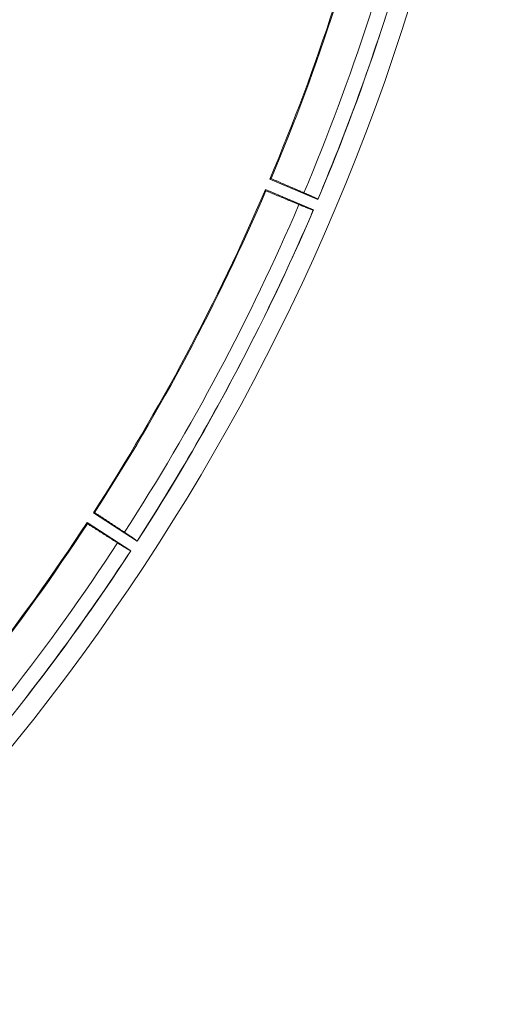
# Model space of a CAD drawing. Units: millimetres. Extents: x 61 to 584, y 48 to 840.
# Drawn here: x 415 to 440, y 78 to 130 of the extents above; entities that cross this region are included whole.
import ezdxf

# ---------------------------------------------------------------- set-up
doc = ezdxf.new("R2010")
doc.units = ezdxf.units.MM
doc.header["$LTSCALE"] = 12
doc.layers.add('1', color=7, linetype='Continuous')

msp = doc.modelspace()

# ---------------------------------------------------------------- linework, layer by layer
at = {"layer": '1', "color": 7, "linetype": 'Continuous', "lineweight": 18}
for p, q in [((427.66188, 121.15218), (430.17913, 120.08367)), ((429.94469, 119.53137), (427.42745, 120.59988)), ((418.41388, 103.64782), (420.70733, 102.15843)), ((420.38055, 101.65523), (418.08709, 103.14462))]:
    msp.add_line(p, q, dxfattribs=at)
for points in [[(433.7301, 129.68831), (433.60903, 129.31355), (433.4867, 128.93921), (433.3631, 128.56528), (433.23823, 128.19177), (433.1121, 127.81868), (432.9847, 127.44603), (432.85605, 127.07381), (432.72613, 126.70203), (432.59496, 126.33069), (432.46253, 125.95979), (432.32884, 125.58935), (432.19391, 125.21936), (432.05772, 124.84983), (431.92028, 124.48076), (431.78159, 124.11216), (431.64165, 123.74403), (431.50047, 123.37638), (431.35805, 123.00921), (431.21438, 122.64252), (431.06947, 122.27632), (430.92332, 121.91061), (430.77594, 121.5454), (430.62732, 121.1807), (430.47746, 120.81649), (430.32637, 120.4528), (430.17405, 120.08962)], [(427.72563, 121.17804), (427.72436, 121.17753), (427.72308, 121.17701), (427.72181, 121.17649), (427.72053, 121.17597), (427.71926, 121.17546), (427.71798, 121.17494), (427.71671, 121.17442), (427.71543, 121.1739), (427.71416, 121.17339), (427.71289, 121.17287), (427.71161, 121.17235), (427.71034, 121.17183), (427.70906, 121.17132), (427.70779, 121.1708), (427.70651, 121.17028), (427.70524, 121.16977), (427.70396, 121.16925), (427.70269, 121.16873), (427.70141, 121.16821), (427.70014, 121.1677), (427.69886, 121.16718), (427.69759, 121.16666), (427.69631, 121.16614), (427.69504, 121.16563), (427.69376, 121.16511), (427.69249, 121.16459), (427.69121, 121.16407), (427.68994, 121.16356), (427.68866, 121.16304), (427.68739, 121.16252), (427.68611, 121.16201), (427.68484, 121.16149), (427.68356, 121.16097), (427.68229, 121.16046), (427.68101, 121.15994), (427.67974, 121.15942), (427.67846, 121.1589), (427.67719, 121.15839), (427.67591, 121.15787), (427.67464, 121.15735), (427.67336, 121.15683), (427.67208, 121.15632), (427.67081, 121.1558), (427.66954, 121.15528), (427.66826, 121.15477), (427.66698, 121.15425), (427.66571, 121.15373), (427.66443, 121.15321), (427.66316, 121.1527), (427.66188, 121.15218)], [(429.44444, 120.42971), (429.41324, 120.44343), (429.38191, 120.45721), (429.35044, 120.47104), (429.31885, 120.48492), (429.28712, 120.49885), (429.25526, 120.51283), (429.22327, 120.52687), (429.19115, 120.54095), (429.15889, 120.55509), (429.1265, 120.56928), (429.09399, 120.58352), (429.06134, 120.59781), (429.02856, 120.61215), (428.99565, 120.62655), (428.96261, 120.641), (428.92944, 120.65549), (428.89614, 120.67004), (428.8627, 120.68464), (428.82914, 120.69929), (428.79544, 120.714), (428.76161, 120.72875), (428.72765, 120.74356), (428.69356, 120.75842), (428.65933, 120.77333), (428.62498, 120.78829), (428.59049, 120.8033), (428.55587, 120.81836), (428.52112, 120.83348), (428.48623, 120.84865), (428.45121, 120.86387), (428.41606, 120.87914), (428.38078, 120.89447), (428.34536, 120.90985), (428.30981, 120.92528), (428.27412, 120.94076), (428.2383, 120.9563), (428.20234, 120.97189), (428.16624, 120.98753), (428.13001, 121.00323), (428.09366, 121.01897), (428.05719, 121.03476), (428.02063, 121.05058), (427.98399, 121.06643), (427.94729, 121.0823), (427.91053, 121.09819), (427.87369, 121.11411), (427.83678, 121.13006), (427.7998, 121.14603), (427.76275, 121.16202), (427.72563, 121.17804)], [(427.42745, 120.59988), (427.42796, 120.5986), (427.42847, 120.59732), (427.42899, 120.59605), (427.4295, 120.59477), (427.43001, 120.59349), (427.43053, 120.59222), (427.43104, 120.59094), (427.43156, 120.58966), (427.43207, 120.58839), (427.43258, 120.58711), (427.4331, 120.58584), (427.43361, 120.58456), (427.43412, 120.58328), (427.43464, 120.58201), (427.43515, 120.58073), (427.43566, 120.57945), (427.43618, 120.57818), (427.43669, 120.5769), (427.43721, 120.57562), (427.43772, 120.57435), (427.43823, 120.57307), (427.43875, 120.57179), (427.43926, 120.57052), (427.43977, 120.56924), (427.44029, 120.56796), (427.4408, 120.56669), (427.44131, 120.56541), (427.44183, 120.56414), (427.44234, 120.56286), (427.44286, 120.56158), (427.44337, 120.56031), (427.44388, 120.55903), (427.4444, 120.55775), (427.44491, 120.55648), (427.44542, 120.5552), (427.44594, 120.55392), (427.44645, 120.55265), (427.44696, 120.55137), (427.44748, 120.55009), (427.44799, 120.54882), (427.4485, 120.54754), (427.44902, 120.54626), (427.44953, 120.54499), (427.45004, 120.54371), (427.45056, 120.54244), (427.45107, 120.54116), (427.45158, 120.53988), (427.4521, 120.53861), (427.45261, 120.53733), (427.45313, 120.53605)], [(427.45313, 120.53605), (427.49002, 120.52065), (427.52684, 120.50529), (427.56358, 120.48997), (427.60024, 120.47468), (427.63682, 120.45943), (427.67332, 120.44422), (427.70975, 120.42905), (427.74609, 120.41391), (427.78236, 120.39881), (427.81855, 120.38376), (427.85466, 120.36874), (427.89069, 120.35376), (427.92664, 120.33881), (427.96252, 120.32391), (427.99831, 120.30904), (428.03402, 120.29421), (428.06966, 120.27942), (428.10521, 120.26467), (428.14069, 120.24996), (428.17608, 120.23529), (428.2114, 120.22065), (428.24663, 120.20606), (428.28179, 120.1915), (428.31686, 120.17698), (428.35186, 120.1625), (428.38677, 120.14806), (428.42161, 120.13366), (428.45634, 120.11931), (428.49097, 120.105), (428.52547, 120.09076), (428.55982, 120.07658), (428.59403, 120.06247), (428.62809, 120.04842), (428.66201, 120.03444), (428.69579, 120.02052), (428.72942, 120.00667), (428.76291, 119.99288), (428.79627, 119.97915), (428.82947, 119.96549), (428.86254, 119.9519), (428.89546, 119.93837), (428.92825, 119.9249), (428.96089, 119.9115), (428.99339, 119.89816), (429.02575, 119.88489), (429.05796, 119.87168), (429.09004, 119.85853), (429.12197, 119.84545), (429.15377, 119.83244), (429.18542, 119.81948)], [(430.17293, 120.0901), (430.17287, 120.09083), (430.17216, 120.09184), (430.17081, 120.09312), (430.16883, 120.09466), (430.16623, 120.09647), (430.16299, 120.09854), (430.15914, 120.10087), (430.15466, 120.10347), (430.14956, 120.10632), (430.14384, 120.10944), (430.1375, 120.11282), (430.13054, 120.11646), (430.12295, 120.12037), (430.11473, 120.12453), (430.10589, 120.12897), (430.09641, 120.13367), (430.0863, 120.13863), (430.07554, 120.14387), (430.06418, 120.14937), (430.05224, 120.15509), (430.03974, 120.16106), (430.02667, 120.16725), (430.01305, 120.17368), (429.99886, 120.18034), (429.98412, 120.18723), (429.96882, 120.19434), (429.95297, 120.20169), (429.93657, 120.20926), (429.91961, 120.21706), (429.9021, 120.2251), (429.88403, 120.23336), (429.8654, 120.24185), (429.84622, 120.25058), (429.82647, 120.25953), (429.80614, 120.26873), (429.78525, 120.27816), (429.76384, 120.2878), (429.74196, 120.29763), (429.71964, 120.30764), (429.69686, 120.31783), (429.67363, 120.32821), (429.64996, 120.33876), (429.62584, 120.3495), (429.60127, 120.36041), (429.57626, 120.37151), (429.55079, 120.38279), (429.52488, 120.39424), (429.49852, 120.40588), (429.47171, 120.4177), (429.44444, 120.42971)], [(429.18541, 119.81949), (429.21298, 119.80821), (429.24008, 119.79715), (429.26672, 119.78629), (429.29289, 119.77564), (429.31861, 119.76519), (429.34387, 119.75494), (429.36868, 119.7449), (429.39303, 119.73505), (429.41693, 119.72541), (429.44038, 119.71597), (429.46337, 119.70673), (429.48592, 119.69769), (429.508, 119.68885), (429.52964, 119.68022), (429.55081, 119.67178), (429.57153, 119.66356), (429.59178, 119.65554), (429.61156, 119.64772), (429.63083, 119.64013), (429.64951, 119.6328), (429.66761, 119.62572), (429.68512, 119.6189), (429.70205, 119.61232), (429.7184, 119.606), (429.73418, 119.59993), (429.74939, 119.5941), (429.76402, 119.58853), (429.77809, 119.5832), (429.79158, 119.57811), (429.8045, 119.57328), (429.81685, 119.5687), (429.82862, 119.56436), (429.83981, 119.56028), (429.85043, 119.55644), (429.86045, 119.55286), (429.8699, 119.54954), (429.87873, 119.54648), (429.88692, 119.54369), (429.89447, 119.54118), (429.90139, 119.53893), (429.90767, 119.53696), (429.91332, 119.53526), (429.91834, 119.53383), (429.92273, 119.53267), (429.92649, 119.53177), (429.92962, 119.53115), (429.93211, 119.53079), (429.93397, 119.53071), (429.93519, 119.5309), (429.93577, 119.53136)], [(430.17913, 120.08367), (430.17903, 120.08379), (430.17893, 120.08391), (430.17882, 120.08403), (430.17872, 120.08415), (430.17862, 120.08427), (430.17852, 120.08439), (430.17842, 120.08451), (430.17832, 120.08462), (430.17822, 120.08474), (430.17811, 120.08486), (430.17801, 120.08498), (430.17791, 120.0851), (430.17781, 120.08522), (430.17771, 120.08534), (430.17761, 120.08546), (430.17751, 120.08558), (430.1774, 120.08569), (430.1773, 120.08581), (430.1772, 120.08593), (430.1771, 120.08605), (430.177, 120.08617), (430.1769, 120.08629), (430.1768, 120.08641), (430.17669, 120.08653), (430.17659, 120.08665), (430.17649, 120.08676), (430.17639, 120.08688), (430.17629, 120.087), (430.17619, 120.08712), (430.17608, 120.08724), (430.17598, 120.08736), (430.17588, 120.08748), (430.17578, 120.0876), (430.17568, 120.08772), (430.17558, 120.08784), (430.17548, 120.08795), (430.17537, 120.08807), (430.17527, 120.08819), (430.17517, 120.08831), (430.17507, 120.08843), (430.17497, 120.08855), (430.17487, 120.08867), (430.17477, 120.08879), (430.17466, 120.08891), (430.17456, 120.08902), (430.17446, 120.08914), (430.17436, 120.08926), (430.17426, 120.08938), (430.17416, 120.0895), (430.17405, 120.08962)], [(429.93689, 119.53089), (429.78145, 119.16903), (429.62478, 118.80771), (429.4669, 118.44691), (429.30779, 118.08666), (429.14746, 117.72694), (428.98592, 117.36777), (428.82315, 117.00915), (428.65918, 116.65108), (428.494, 116.29357), (428.3276, 115.93662), (428.16, 115.58023), (427.99119, 115.22442), (427.82118, 114.86918), (427.64997, 114.51451), (427.47756, 114.16043), (427.30395, 113.80693), (427.12914, 113.45403), (426.95314, 113.10171), (426.77595, 112.75), (426.59757, 112.39888), (426.418, 112.04838), (426.23724, 111.69848), (426.0553, 111.3492), (425.87218, 111.00053), (425.68788, 110.65249), (425.5024, 110.30507), (425.31574, 109.95829), (425.12792, 109.61214), (424.93892, 109.26663), (424.74875, 108.92176), (424.55741, 108.57753), (424.36491, 108.23395), (424.17125, 107.89103), (423.97642, 107.54877), (423.78044, 107.20717), (423.5833, 106.86623), (423.38502, 106.52596), (423.18558, 106.18637), (422.98499, 105.84745), (422.78325, 105.50922), (422.58037, 105.17167), (422.37635, 104.8348), (422.17119, 104.49863), (421.9649, 104.16316), (421.75747, 103.82839), (421.5489, 103.49432), (421.33921, 103.16096), (421.12839, 102.82831), (420.91644, 102.49638), (420.70337, 102.16517)], [(429.93689, 119.53089), (429.93704, 119.5309), (429.9372, 119.53091), (429.93736, 119.53092), (429.93751, 119.53093), (429.93767, 119.53094), (429.93782, 119.53095), (429.93798, 119.53096), (429.93814, 119.53097), (429.93829, 119.53098), (429.93845, 119.53098), (429.9386, 119.53099), (429.93876, 119.531), (429.93892, 119.53101), (429.93907, 119.53102), (429.93923, 119.53103), (429.93939, 119.53104), (429.93954, 119.53105), (429.9397, 119.53106), (429.93985, 119.53107), (429.94001, 119.53108), (429.94017, 119.53109), (429.94032, 119.5311), (429.94048, 119.53111), (429.94063, 119.53112), (429.94079, 119.53113), (429.94095, 119.53114), (429.9411, 119.53115), (429.94126, 119.53116), (429.94141, 119.53117), (429.94157, 119.53118), (429.94173, 119.53119), (429.94188, 119.5312), (429.94204, 119.53121), (429.94219, 119.53122), (429.94235, 119.53122), (429.94251, 119.53123), (429.94266, 119.53124), (429.94282, 119.53125), (429.94297, 119.53126), (429.94313, 119.53127), (429.94329, 119.53128), (429.94344, 119.53129), (429.9436, 119.5313), (429.94375, 119.53131), (429.94391, 119.53132), (429.94407, 119.53133), (429.94422, 119.53134), (429.94438, 119.53135), (429.94453, 119.53136), (429.94469, 119.53137)], [(418.48115, 103.66222), (418.4798, 103.66193), (418.47846, 103.66164), (418.47711, 103.66135), (418.47577, 103.66107), (418.47442, 103.66078), (418.47308, 103.66049), (418.47173, 103.6602), (418.47039, 103.65991), (418.46904, 103.65963), (418.46769, 103.65934), (418.46635, 103.65905), (418.465, 103.65876), (418.46366, 103.65847), (418.46231, 103.65819), (418.46097, 103.6579), (418.45962, 103.65761), (418.45828, 103.65732), (418.45693, 103.65703), (418.45559, 103.65674), (418.45424, 103.65646), (418.4529, 103.65617), (418.45155, 103.65588), (418.4502, 103.65559), (418.44886, 103.65531), (418.44751, 103.65502), (418.44617, 103.65473), (418.44482, 103.65444), (418.44348, 103.65415), (418.44213, 103.65386), (418.44079, 103.65358), (418.43944, 103.65329), (418.4381, 103.653), (418.43675, 103.65271), (418.43541, 103.65243), (418.43406, 103.65214), (418.43271, 103.65185), (418.43137, 103.65156), (418.43002, 103.65127), (418.42868, 103.65099), (418.42733, 103.6507), (418.42599, 103.65041), (418.42464, 103.65012), (418.42329, 103.64983), (418.42195, 103.64955), (418.4206, 103.64926), (418.41926, 103.64897), (418.41791, 103.64868), (418.41657, 103.64839), (418.41522, 103.64811), (418.41388, 103.64782)], [(420.0439, 102.62679), (420.0155, 102.64575), (419.987, 102.66479), (419.95837, 102.6839), (419.92962, 102.70308), (419.90076, 102.72233), (419.87178, 102.74166), (419.84268, 102.76106), (419.81346, 102.78053), (419.78412, 102.80007), (419.75467, 102.81968), (419.7251, 102.83937), (419.69541, 102.85912), (419.66561, 102.87895), (419.63568, 102.89885), (419.60564, 102.91882), (419.57549, 102.93886), (419.54521, 102.95897), (419.51482, 102.97916), (419.48431, 102.99941), (419.45368, 103.01974), (419.42294, 103.04014), (419.39208, 103.06061), (419.3611, 103.08115), (419.33, 103.10177), (419.29879, 103.12245), (419.26746, 103.14321), (419.23601, 103.16404), (419.20444, 103.18494), (419.17275, 103.20591), (419.14095, 103.22696), (419.10902, 103.24808), (419.07698, 103.26926), (419.04482, 103.29053), (419.01254, 103.31186), (418.98014, 103.33327), (418.94762, 103.35475), (418.91498, 103.37631), (418.88222, 103.39793), (418.84934, 103.41963), (418.81633, 103.44141), (418.78321, 103.46326), (418.74996, 103.48518), (418.7166, 103.50718), (418.68315, 103.52922), (418.64964, 103.55129), (418.61607, 103.57341), (418.58244, 103.59556), (418.54874, 103.61774), (418.51497, 103.63996), (418.48115, 103.66222)], [(418.08709, 103.14462), (418.08738, 103.14327), (418.08766, 103.14192), (418.08795, 103.14058), (418.08823, 103.13923), (418.08851, 103.13788), (418.0888, 103.13654), (418.08908, 103.13519), (418.08937, 103.13385), (418.08965, 103.1325), (418.08994, 103.13115), (418.09022, 103.12981), (418.0905, 103.12846), (418.09079, 103.12711), (418.09107, 103.12577), (418.09136, 103.12442), (418.09164, 103.12308), (418.09193, 103.12173), (418.09221, 103.12038), (418.09249, 103.11904), (418.09278, 103.11769), (418.09306, 103.11634), (418.09335, 103.115), (418.09363, 103.11365), (418.09392, 103.11231), (418.0942, 103.11096), (418.09448, 103.10961), (418.09477, 103.10827), (418.09505, 103.10692), (418.09533, 103.10557), (418.09562, 103.10423), (418.0959, 103.10288), (418.09619, 103.10153), (418.09647, 103.10019), (418.09675, 103.09884), (418.09704, 103.0975), (418.09732, 103.09615), (418.09761, 103.0948), (418.09789, 103.09346), (418.09818, 103.09211), (418.09846, 103.09077), (418.09874, 103.08942), (418.09903, 103.08807), (418.09931, 103.08673), (418.0996, 103.08538), (418.09988, 103.08403), (418.10016, 103.08269), (418.10045, 103.08134), (418.10073, 103.08), (418.10102, 103.07865), (418.1013, 103.0773)], [(418.1013, 103.0773), (418.13495, 103.05573), (418.16854, 103.03422), (418.20205, 103.01275), (418.23549, 102.99133), (418.26886, 102.96997), (418.30216, 102.94866), (418.33539, 102.9274), (418.36854, 102.90618), (418.40163, 102.88503), (418.43465, 102.86392), (418.46759, 102.84286), (418.50046, 102.82186), (418.53327, 102.8009), (418.566, 102.78), (418.59866, 102.75915), (418.63125, 102.73835), (418.66376, 102.7176), (418.69621, 102.69691), (418.72858, 102.67626), (418.76088, 102.65567), (418.79311, 102.63513), (418.82527, 102.61465), (418.85735, 102.59421), (418.88936, 102.57383), (418.9213, 102.5535), (418.95317, 102.53322), (418.98496, 102.51299), (419.01667, 102.49283), (419.04828, 102.47274), (419.07978, 102.45272), (419.11115, 102.43279), (419.14239, 102.41295), (419.17349, 102.3932), (419.20447, 102.37354), (419.23533, 102.35396), (419.26605, 102.33448), (419.29665, 102.31508), (419.32712, 102.29577), (419.35746, 102.27654), (419.38767, 102.2574), (419.41776, 102.23835), (419.44772, 102.21939), (419.47756, 102.20051), (419.50727, 102.18172), (419.53685, 102.16302), (419.5663, 102.1444), (419.59562, 102.12588), (419.62482, 102.10743), (419.6539, 102.08908), (419.68284, 102.07081)], [(420.70235, 102.16583), (420.70241, 102.16657), (420.70189, 102.16768), (420.70078, 102.16918), (420.6991, 102.17104), (420.69685, 102.17327), (420.69402, 102.17587), (420.69063, 102.17884), (420.68668, 102.18217), (420.68215, 102.18587), (420.67706, 102.18993), (420.6714, 102.19436), (420.66517, 102.19916), (420.65838, 102.20432), (420.65101, 102.20985), (420.64307, 102.21575), (420.63456, 102.22203), (420.62546, 102.22868), (420.61578, 102.2357), (420.60554, 102.24309), (420.59478, 102.2508), (420.5835, 102.25884), (420.57171, 102.26721), (420.5594, 102.27591), (420.54659, 102.28493), (420.53327, 102.29427), (420.51944, 102.30394), (420.50511, 102.31392), (420.49027, 102.32423), (420.47492, 102.33486), (420.45907, 102.34581), (420.44271, 102.35709), (420.42584, 102.36868), (420.40846, 102.38061), (420.39057, 102.39286), (420.37215, 102.40544), (420.35321, 102.41836), (420.3338, 102.43157), (420.31397, 102.44505), (420.29372, 102.45878), (420.27305, 102.47278), (420.25198, 102.48703), (420.2305, 102.50153), (420.20861, 102.51629), (420.18631, 102.53131), (420.1636, 102.54658), (420.14049, 102.56211), (420.11696, 102.57789), (420.09302, 102.59393), (420.06866, 102.61023), (420.04389, 102.62679)], [(419.68284, 102.07081), (419.70803, 102.05493), (419.7328, 102.03932), (419.75715, 102.024), (419.78107, 102.00897), (419.80458, 101.99421), (419.82768, 101.97973), (419.85037, 101.96554), (419.87264, 101.95161), (419.8945, 101.93796), (419.91596, 101.92459), (419.937, 101.9115), (419.95763, 101.89869), (419.97785, 101.88615), (419.99765, 101.87389), (420.01704, 101.8619), (420.03601, 101.85021), (420.05456, 101.83879), (420.07269, 101.82766), (420.09035, 101.81684), (420.10747, 101.80637), (420.12406, 101.79626), (420.14012, 101.7865), (420.15565, 101.77709), (420.17066, 101.76802), (420.18514, 101.7593), (420.19911, 101.75092), (420.21255, 101.74289), (420.22548, 101.7352), (420.23788, 101.72785), (420.24977, 101.72085), (420.26113, 101.71419), (420.27197, 101.70787), (420.28229, 101.70191), (420.29207, 101.69629), (420.30133, 101.69102), (420.31005, 101.68611), (420.31821, 101.68156), (420.3258, 101.6774), (420.3328, 101.67361), (420.33922, 101.6702), (420.34507, 101.66716), (420.35034, 101.66451), (420.35503, 101.66222), (420.35915, 101.66032), (420.3627, 101.65878), (420.36567, 101.65763), (420.36806, 101.65684), (420.36988, 101.65644), (420.37111, 101.65642), (420.37176, 101.65677)], [(420.70733, 102.15843), (420.70726, 102.15856), (420.70718, 102.1587), (420.7071, 102.15883), (420.70702, 102.15897), (420.70694, 102.1591), (420.70686, 102.15924), (420.70678, 102.15937), (420.7067, 102.15951), (420.70662, 102.15964), (420.70654, 102.15978), (420.70646, 102.15991), (420.70638, 102.16005), (420.7063, 102.16018), (420.70622, 102.16032), (420.70614, 102.16045), (420.70607, 102.16059), (420.70599, 102.16072), (420.70591, 102.16086), (420.70583, 102.16099), (420.70575, 102.16113), (420.70567, 102.16126), (420.70559, 102.16139), (420.70551, 102.16153), (420.70543, 102.16166), (420.70535, 102.1618), (420.70527, 102.16193), (420.70519, 102.16207), (420.70511, 102.1622), (420.70504, 102.16234), (420.70496, 102.16247), (420.70488, 102.16261), (420.7048, 102.16274), (420.70472, 102.16288), (420.70464, 102.16301), (420.70456, 102.16315), (420.70448, 102.16328), (420.7044, 102.16342), (420.70432, 102.16355), (420.70424, 102.16368), (420.70416, 102.16382), (420.70408, 102.16395), (420.704, 102.16409), (420.70393, 102.16422), (420.70385, 102.16436), (420.70377, 102.16449), (420.70369, 102.16463), (420.70361, 102.16476), (420.70353, 102.1649), (420.70345, 102.16503), (420.70337, 102.16517)], [(420.37278, 101.65611), (420.15687, 101.32674), (419.93984, 100.99811), (419.7217, 100.67021), (419.50245, 100.34306), (419.2821, 100.01665), (419.06064, 99.69099), (418.83807, 99.36608), (418.61441, 99.04192), (418.38966, 98.71853), (418.16381, 98.39589), (417.93687, 98.07403), (417.70884, 97.75293), (417.47972, 97.43261), (417.24952, 97.11306), (417.01824, 96.7943), (416.78589, 96.47632), (416.55246, 96.15913), (416.31795, 95.84273), (416.08238, 95.52713), (415.84574, 95.21232), (415.60803, 94.89832), (415.36926, 94.58513), (415.12943, 94.27275), (414.88855, 93.96118), (414.64661, 93.65043), (414.40362, 93.3405)], [(420.37278, 101.65611), (420.37294, 101.65609), (420.37309, 101.65607), (420.37325, 101.65606), (420.37341, 101.65604), (420.37356, 101.65602), (420.37372, 101.656), (420.37387, 101.65598), (420.37403, 101.65597), (420.37418, 101.65595), (420.37434, 101.65593), (420.37449, 101.65592), (420.37465, 101.6559), (420.3748, 101.65588), (420.37496, 101.65586), (420.37511, 101.65584), (420.37527, 101.65583), (420.37543, 101.65581), (420.37558, 101.65579), (420.37573, 101.65577), (420.37589, 101.65576), (420.37605, 101.65574), (420.3762, 101.65572), (420.37636, 101.6557), (420.37651, 101.65569), (420.37667, 101.65567), (420.37682, 101.65565), (420.37698, 101.65563), (420.37713, 101.65562), (420.37729, 101.6556), (420.37744, 101.65558), (420.3776, 101.65556), (420.37775, 101.65554), (420.37791, 101.65553), (420.37807, 101.65551), (420.37822, 101.65549), (420.37838, 101.65547), (420.37853, 101.65546), (420.37869, 101.65544), (420.37884, 101.65542), (420.379, 101.6554), (420.37915, 101.65539), (420.37931, 101.65537), (420.37946, 101.65535), (420.37962, 101.65533), (420.37977, 101.65532), (420.37993, 101.6553), (420.38008, 101.65528), (420.38024, 101.65526), (420.3804, 101.65524), (420.38055, 101.65523)]]:
    msp.add_lwpolyline(points, dxfattribs=at)
msp.add_circle((323, 165.25261), 117.30881, dxfattribs=at)
for radius, start, end in [(95.62342, 77.34, 57), (95.3232, 337.412339, 63.587661), (113.57358, 337.151345, 346.848655), (113.62229, 337.175845, 346.824155), (115.4968, 337.164432, 346.835568), (116.3082, 337.147786, 346.852214), (113.57358, 327.151345, 336.848655), (113.62229, 327.175845, 336.824155), (115.4968, 327.164432, 336.835568), (116.3082, 327.147786, 336.852214), (113.57358, 317.151345, 326.848655), (113.62229, 317.175845, 326.824155), (115.4968, 317.164432, 326.835568), (116.3082, 317.147786, 326.852214)]:
    msp.add_arc((323, 165.25261), radius, start, end, dxfattribs=at)

doc.saveas('drawing.dxf')
